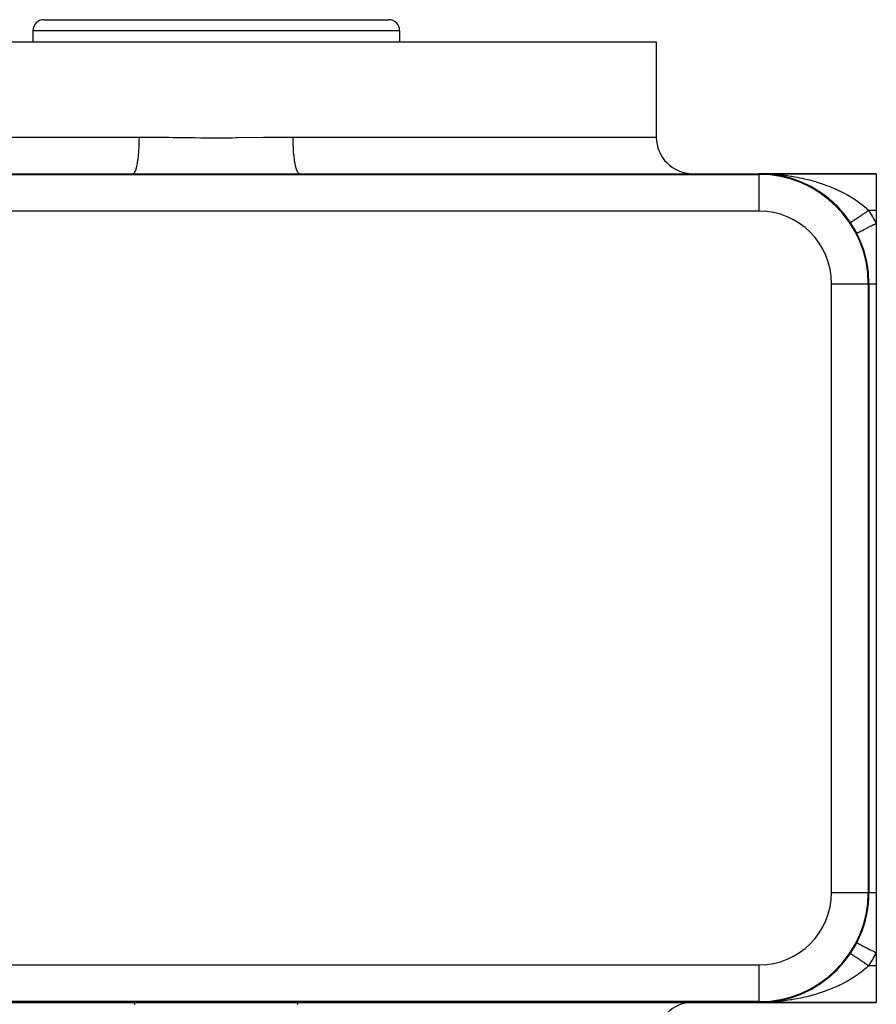
# Model space of a CAD drawing. Extents: x 24 to 924, y -498 to 283.
# Drawn here: x 332 to 449, y 149 to 283 of the extents above; entities that cross this region are included whole.
import ezdxf

# ---------------------------------------------------------------- set-up
doc = ezdxf.new("R2010")
doc.units = 0
doc.linetypes.add('DASHED', pattern=[11.05, 8.7, -2.35])
doc.layers.get('0').update_dxf_attribs({"linetype": 'CONTINUOUS'})
doc.layers.add('NEVIDI', color=4, linetype='DASHED')

msp = doc.modelspace()

# ---------------------------------------------------------------- linework, layer by layer
at = {"color": 2}
for p, q in [((335.5, 283), (382.5, 283)), ((364, 282.994713), (364, 282.993381)), ((334, 281.5), (334, 280)), ((334, 281.5), (334, 280)), ((384, 281.5), (384, 280)), ((384, 281.5), (384, 280)), ((299, 280), (419, 280)), ((419, 280), (419, 267)), ((419, 280), (419, 267)), ((285, 262), (347.642183, 262)), ((347.642183, 262), (370.357817, 262)), ((370.357817, 262), (433, 262)), ((433, 262), (449, 262)), ((449, 262), (433, 262)), ((433, 261.903624), (433, 261.900771)), ((433.730838, 261.982189), (433.728018, 261.982323)), ((433.730838, 261.982189), (433.728026, 261.982322)), ((433.728381, 261.982305), (433.730838, 261.982189)), ((433.728472, 261.982301), (433.730838, 261.982189)), ((433.892216, 261.971957), (433.730838, 261.982189)), ((433.730838, 261.982189), (433.734852, 261.982013)), ((433.734852, 261.982013), (433.730838, 261.982189)), ((434.34737, 261.937025), (433.730838, 261.982189)), ((433.734852, 261.982013), (433.730838, 261.982189)), ((434.34737, 261.937025), (433.730838, 261.982189)), ((434.166687, 261.954559), (433.730838, 261.982189)), ((433.730838, 261.982189), (433.734852, 261.982013)), ((434.347558, 261.937029), (433.734852, 261.982013)), ((433.734852, 261.982013), (433.738868, 261.981855)), ((433.738868, 261.981855), (433.734852, 261.982013)), ((434.293511, 261.94091), (433.734852, 261.982013)), ((433.738868, 261.981855), (433.734852, 261.982013)), ((434.293511, 261.94091), (433.734852, 261.982013)), ((434.347558, 261.937029), (433.734852, 261.982013)), ((433.734852, 261.982013), (433.738868, 261.981855)), ((434.34682, 261.937011), (433.738868, 261.981855)), ((433.738868, 261.981855), (433.742884, 261.981714)), ((433.742884, 261.981714), (433.738868, 261.981855)), ((433.742884, 261.981714), (433.738868, 261.981855)), ((434.34682, 261.937011), (433.738868, 261.981855)), ((433.738868, 261.981855), (433.742884, 261.981714)), ((433.742884, 261.981714), (433.746901, 261.981591)), ((433.746901, 261.981591), (433.742884, 261.981714)), ((433.746901, 261.981591), (433.742884, 261.981714)), ((433.742884, 261.981714), (433.746901, 261.981591)), ((433.746901, 261.981591), (433.750919, 261.981485)), ((433.750919, 261.981485), (433.746901, 261.981591)), ((433.750919, 261.981485), (433.746901, 261.981591)), ((433.746901, 261.981591), (433.750919, 261.981485)), ((434.128785, 261.956957), (433.899555, 261.971491)), ((434.460748, 261.928719), (434.391527, 261.933801)), ((434.460748, 261.928719), (434.391527, 261.933801)), ((434.460748, 261.928719), (434.391664, 261.93378)), ((434.460748, 261.928719), (434.391664, 261.93378)), ((434.468716, 261.92802), (434.392601, 261.933634)), ((434.468716, 261.92802), (434.392601, 261.933634)), ((434.468716, 261.92802), (434.392775, 261.933607)), ((434.468716, 261.92802), (434.392775, 261.933607)), ((434.456008, 261.929167), (434.460748, 261.928719)), ((434.456013, 261.929167), (434.460748, 261.928719)), ((434.460748, 261.928719), (434.456258, 261.929143)), ((434.460748, 261.928719), (434.456281, 261.929141)), ((434.648561, 261.907577), (434.460748, 261.928719)), ((434.460748, 261.928719), (434.468716, 261.92802)), ((434.468716, 261.92802), (434.460748, 261.928719)), ((435.189422, 261.839385), (434.460748, 261.928719)), ((434.468716, 261.92802), (434.460748, 261.928719)), ((435.189422, 261.839385), (434.460748, 261.928719)), ((434.893304, 261.880034), (434.460748, 261.928719)), ((434.460748, 261.928719), (434.468716, 261.92802)), ((435.189422, 261.839385), (434.468716, 261.92802)), ((434.468716, 261.92802), (434.47669, 261.92739)), ((434.47669, 261.92739), (434.468716, 261.92802)), ((434.47669, 261.92739), (434.468716, 261.92802)), ((435.189422, 261.839385), (434.468716, 261.92802)), ((434.468716, 261.92802), (434.47669, 261.92739)), ((434.69083, 261.902819), (434.599037, 261.913152)), ((434.851797, 261.884699), (434.705963, 261.901115)), ((435.182233, 261.840413), (435.189422, 261.839385)), ((435.289072, 261.8232), (435.184679, 261.840155)), ((435.616519, 261.770031), (435.189422, 261.839385)), ((435.189422, 261.839385), (435.201224, 261.837825)), ((435.91264, 261.714557), (435.201224, 261.837825)), ((435.91264, 261.714557), (435.201224, 261.837825)), ((449, 262), (449, 257)), ((435.526815, 261.784588), (435.433865, 261.799684)), ((435.903409, 261.716325), (435.91264, 261.714557)), ((436.217096, 261.649673), (435.91264, 261.714557)), ((435.91264, 261.714557), (435.928078, 261.711826)), ((436.336016, 261.624329), (436.251937, 261.642248)), ((436.315629, 261.623891), (436.37248, 261.611002)), ((436.37248, 261.611002), (436.959693, 261.43827)), ((436.61836, 261.557042), (436.629864, 261.55427)), ((436.629864, 261.55427), (436.618435, 261.557023)), ((436.629864, 261.55427), (436.618532, 261.556999)), ((436.618533, 261.556999), (436.629864, 261.55427)), ((437.050901, 261.442652), (436.629864, 261.55427)), ((436.971774, 261.46364), (436.816627, 261.504765)), ((437.328168, 261.361997), (437.341505, 261.358129)), ((437.453355, 261.322474), (437.337105, 261.359531)), ((437.75854, 261.225199), (437.341505, 261.358129)), ((438.460697, 260.970712), (438.05502, 261.122617)), ((438.184107, 261.074283), (438.055021, 261.122617)), ((438.184251, 261.066854), (438.297075, 261.025257)), ((438.297075, 261.025257), (438.91377, 260.752555)), ((438.749548, 260.854613), (438.733238, 260.861096)), ((438.733238, 260.861096), (438.749548, 260.854613)), ((438.733248, 260.861092), (438.749548, 260.854613)), ((438.749548, 260.854613), (438.733251, 260.861091)), ((439.154223, 260.679384), (438.749548, 260.854613)), ((439.42916, 260.552339), (439.446698, 260.544317)), ((439.778965, 260.379802), (439.446698, 260.544317)), ((439.846546, 260.346341), (439.800742, 260.369019)), ((439.972554, 260.267659), (440.125966, 260.18711)), ((440.122037, 260.201386), (440.139518, 260.192314)), ((440.125966, 260.18711), (440.664458, 259.859469)), ((440.533839, 259.970785), (440.139518, 260.192314)), ((440.802812, 259.810781), (440.820447, 259.800491)), ((441.204948, 259.557023), (440.820447, 259.800491)), ((441.468641, 259.380716), (441.485976, 259.36941)), ((441.862636, 259.101805), (441.485976, 259.36941)), ((441.649372, 259.236248), (441.826405, 259.111527)), ((441.826405, 259.111527), (442.260868, 258.762447)), ((442.119692, 258.909291), (442.136175, 258.897338)), ((442.504142, 258.604796), (442.136175, 258.897338)), ((442.755823, 258.39403), (442.771003, 258.381839)), ((442.89925, 258.267815), (442.771003, 258.381839)), ((443.13119, 258.061599), (442.934602, 258.236384)), ((443.18467, 257.986316), (443.367478, 257.818055)), ((443.367478, 257.818055), (443.695515, 257.475472)), ((443.376927, 257.831408), (443.390217, 257.819641)), ((443.74028, 257.471217), (443.390217, 257.819641)), ((443.973523, 257.226524), (443.984015, 257.216423)), ((444.239418, 256.931568), (443.984015, 257.216423)), ((444.318028, 256.843894), (444.253463, 256.915904)), ((444.538569, 256.584436), (444.545998, 256.576867)), ((444.550192, 256.534809), (444.721702, 256.329766)), ((449, 257), (449, 255.246211)), ((444.721702, 256.329766), (444.780288, 256.25)), ((449, 255.246211), (449, 247)), ((447.900771, 247), (447.903624, 247)), ((448, 247), (448, 164)), ((449, 247), (449, 164)), ((449, 164), (449, 155.753789)), ((446.333333, 157.128157), (446.336283, 157.126635)), ((449, 155.753789), (449, 154)), ((445.472191, 155.666667), (445.472595, 155.666396)), ((445.472595, 155.666396), (445.473041, 155.666098)), ((445.473041, 155.666098), (445.474952, 155.664821)), ((443.974865, 153.773751), (443.964331, 153.763621)), ((449, 154), (449, 149)), ((434.167046, 149.045469), (434.090191, 149.040596)), ((434.459304, 149.07114), (434.391295, 149.066163)), ((434.467265, 149.071838), (434.392406, 149.066336)), ((434.893785, 149.120028), (434.816692, 149.111349)), ((435.199058, 149.161854), (435.187267, 149.160297)), ((435.22614, 149.166492), (435.201224, 149.162175)), ((435.909791, 149.284879), (435.900568, 149.283115)), ((435.909791, 149.284879), (435.90559, 149.284155)), ((435.925214, 149.287605), (435.909791, 149.284879)), ((436.070162, 149.319014), (435.91264, 149.285443)), ((437.759158, 149.775007), (437.662444, 149.744178)), ((438.043069, 149.872993), (438.028311, 149.867906)), ((285, 149), (347.642183, 149)), ((347.642183, 149), (370.357817, 149)), ((370.357817, 149), (433, 149)), ((433.770256, 149.018743), (433, 149)), ((433.778292, 149.018727), (433, 149)), ((433.762222, 149.01869), (433, 149)), ((433.790351, 149.018571), (433, 149)), ((433.802413, 149.018257), (433, 149)), ((433.738832, 149.018161), (433, 149)), ((433.732633, 149.018034), (433, 149)), ((433.810457, 149.017961), (433, 149)), ((433.730838, 149.017811), (433, 149)), ((433.822526, 149.017385), (433, 149)), ((433.830573, 149.016914), (433, 149)), ((433.834597, 149.016652), (433, 149)), ((433.807606, 149.015034), (433, 149)), ((433.525061, 149.004787), (433, 149)), ((433.525061, 149.004787), (433, 149)), ((433, 149), (449, 149)), ((449, 149), (433, 149)), ((433.873286, 149.013248), (433.525061, 149.004787)), ((433.799285, 149.017198), (433.611401, 149.013156)), ((433.776725, 149.01723), (433.635653, 149.014101)), ((433.791132, 149.018608), (433.730838, 149.01719)), ((433.758206, 149.018637), (433.740299, 149.018197)), ((433.779062, 149.018764), (433.773981, 149.018642))]:
    msp.add_line(p, q, dxfattribs=at)
for centre, radius, start, end in [((335.5, 281.5), 1.5, 90, 180), ((382.5, 281.5), 1.5, 0, 90), ((424, 267), 5, 180, 270), ((433, 247), 15, 0, 90), ((433, 247), 14.903814, 0, 90), ((433, 247), 15, 82.74877, 87.216349), ((433, 247), 15, 77.149903, 81.634797), ((433, 247), 15, 74.332159, 76.041208), ((433, 247), 15, 70.394381, 73.229162), ((433, 247), 15, 68.651089, 70.307923), ((433, 247), 15, 65.77748, 67.528992), ((433, 247), 15, 50.683075, 64.620578), ((433, 247), 15, 33.748989, 49.429125), ((433, 164), 15, 270, 360), ((433, 164), 15, 332.733956, 360), ((424, 144), 5, 90, 180)]:
    msp.add_arc(centre, radius, start, end, dxfattribs=at)
at = {"layer": 'NEVIDI', "color": 7, "linetype": 'CONTINUOUS'}
for p, q in [((384, 281.5), (334, 281.5)), ((299, 267), (348.515862, 267)), ((348.488698, 265.762912), (348.508, 266.330766)), ((348.508, 266.330766), (348.5092, 266.383755)), ((348.5092, 266.383755), (348.509952, 266.419426)), ((348.509952, 266.419426), (348.515862, 267)), ((348.515861, 267), (348.835675, 266.999713)), ((348.835675, 266.999713), (350.461093, 266.988845)), ((350.461093, 266.988845), (352.560157, 266.961085)), ((352.560157, 266.961085), (353.114945, 266.952795)), ((353.114945, 266.952795), (356.145123, 266.913455)), ((356.145123, 266.913455), (356.876793, 266.907132)), ((356.876793, 266.907132), (357.434904, 266.903464)), ((357.434904, 266.903464), (361.181862, 266.907876)), ((361.181862, 266.907876), (361.733848, 266.912587)), ((361.733848, 266.912587), (361.854914, 266.913743)), ((361.854914, 266.913743), (365.460247, 266.961436)), ((365.460247, 266.961436), (366.008778, 266.969407)), ((366.008778, 266.969407), (367.538889, 266.988852)), ((367.538889, 266.988852), (369.484139, 267)), ((369.489341, 266.45514), (369.484138, 267)), ((369.484138, 267), (419, 267)), ((369.490048, 266.419425), (369.489341, 266.45514)), ((369.492, 266.330765), (369.490048, 266.419425)), ((369.50977, 265.797767), (369.492, 266.330765)), ((348.398416, 264.49609), (348.401534, 264.527194)), ((348.401534, 264.527194), (348.445955, 265.040238)), ((348.445955, 265.040238), (348.449974, 265.095135)), ((348.449974, 265.095135), (348.45235, 265.128479)), ((348.45235, 265.128479), (348.484558, 265.673576)), ((348.484558, 265.673576), (348.487119, 265.728054)), ((348.487119, 265.728054), (348.488698, 265.762912)), ((369.511302, 265.762912), (369.50977, 265.797767)), ((369.515442, 265.673576), (369.511302, 265.762912)), ((369.54532, 265.161851), (369.515442, 265.673576)), ((369.54765, 265.128479), (369.54532, 265.161851)), ((369.554045, 265.040239), (369.54765, 265.128479)), ((369.595379, 264.558502), (369.554045, 265.040239)), ((369.598465, 264.527195), (369.595379, 264.558502)), ((369.607133, 264.44199), (369.598465, 264.527195)), ((348.172698, 263.027331), (348.247394, 263.393948)), ((348.247394, 263.393948), (348.256002, 263.44192)), ((348.256002, 263.44192), (348.260459, 263.467282)), ((348.260459, 263.467282), (348.326286, 263.889985)), ((348.326286, 263.889985), (348.333361, 263.941649)), ((348.333361, 263.941649), (348.337193, 263.970223)), ((348.337193, 263.970223), (348.392867, 264.441989)), ((348.392867, 264.441989), (348.398416, 264.49609)), ((369.659019, 263.998897), (369.607133, 264.44199)), ((369.662807, 263.970225), (369.659019, 263.998897)), ((369.673713, 263.889986), (369.662807, 263.970225)), ((369.73512, 263.492808), (369.673713, 263.889986)), ((369.739541, 263.467283), (369.73512, 263.492808)), ((369.752606, 263.393949), (369.739541, 263.467283)), ((369.822338, 263.049202), (369.752606, 263.393949)), ((285, 261.903624), (433, 261.903624)), ((347.642183, 262), (347.724176, 262.022067)), ((347.724176, 262.022067), (347.738736, 262.030626)), ((347.738736, 262.030626), (347.74498, 262.03473)), ((347.74498, 262.03473), (347.839873, 262.129681)), ((347.839873, 262.129681), (347.853591, 262.148587)), ((347.853591, 262.148587), (347.859685, 262.157418)), ((347.859685, 262.157418), (347.952, 262.324933)), ((347.952, 262.324933), (347.96466, 262.353057)), ((347.96466, 262.353057), (347.970493, 262.366452)), ((347.970493, 262.366452), (348.058552, 262.604318)), ((348.058552, 262.604318), (348.069977, 262.640395)), ((348.069977, 262.640395), (348.075444, 262.658113)), ((348.075444, 262.658113), (348.157611, 262.962806)), ((348.157611, 262.962806), (348.167661, 263.005465)), ((348.167661, 263.005465), (348.172698, 263.027331)), ((369.827302, 263.027331), (369.822338, 263.049202)), ((369.842389, 262.962807), (369.827302, 263.027331)), ((369.919115, 262.676046), (369.842389, 262.962807)), ((369.924556, 262.658113), (369.919115, 262.676046)), ((369.941448, 262.604317), (369.924556, 262.658113)), ((370.023678, 262.38012), (369.941448, 262.604317)), ((370.029507, 262.366452), (370.023678, 262.38012)), ((370.048, 262.324933), (370.029507, 262.366452)), ((370.134238, 262.16649), (370.048, 262.324933)), ((370.140315, 262.157417), (370.134238, 262.16649)), ((370.160127, 262.12968), (370.140315, 262.157417)), ((370.248787, 262.039087), (370.160127, 262.12968)), ((370.25502, 262.03473), (370.248787, 262.039087)), ((370.275824, 262.022067), (370.25502, 262.03473)), ((370.357817, 262), (370.275824, 262.022067)), ((433, 262), (433.350054, 261.997872)), ((433, 261.903624), (433, 262)), ((433, 261.900771), (433, 256.903814)), ((433.350054, 261.997872), (433.839703, 261.987462)), ((433.873596, 261.986741), (434.223589, 261.973975)), ((434.223589, 261.973975), (434.51202, 261.960236)), ((434.51202, 261.960236), (434.747595, 261.946849)), ((434.747595, 261.946849), (435.09608, 261.92346)), ((435.09608, 261.92346), (435.618789, 261.880296)), ((435.618789, 261.880296), (435.964987, 261.846322)), ((435.964987, 261.846322), (436.010083, 261.841578)), ((436.010083, 261.841578), (436.484163, 261.787227)), ((436.484163, 261.787227), (436.827227, 261.742749)), ((436.827227, 261.742749), (437.34247, 261.667698)), ((437.34247, 261.667698), (437.480259, 261.645927)), ((437.480259, 261.645927), (437.682585, 261.612644)), ((437.682585, 261.612644), (438.194097, 261.52143)), ((438.194097, 261.52143), (438.531687, 261.455579)), ((438.531687, 261.455579), (438.909864, 261.376352)), ((438.909864, 261.376352), (439.039859, 261.347763)), ((439.039859, 261.347763), (439.375399, 261.270711)), ((439.375399, 261.270711), (439.880547, 261.145655)), ((439.880547, 261.145655), (440.213736, 261.057049)), ((440.213736, 261.057049), (440.285971, 261.037182)), ((440.285971, 261.037182), (440.716447, 260.913823)), ((440.716447, 260.913823), (441.047274, 260.813103)), ((441.047274, 260.813103), (441.546228, 260.651101)), ((441.546228, 260.651101), (441.597352, 260.633796)), ((441.597352, 260.633796), (441.874108, 260.537779)), ((441.874108, 260.537779), (442.363551, 260.358012)), ((442.363551, 260.358012), (442.683567, 260.233301)), ((442.683567, 260.233301), (442.834038, 260.172623)), ((442.834038, 260.172623), (443.162436, 260.035514)), ((443.162436, 260.035514), (443.475902, 259.898431)), ((443.475902, 259.898431), (443.94365, 259.681974)), ((443.94365, 259.681974), (443.987348, 259.660992)), ((443.987348, 259.660992), (444.250224, 259.531925)), ((444.250224, 259.531925), (444.706995, 259.295504)), ((444.706995, 259.295504), (445.007076, 259.131254)), ((445.007076, 259.131254), (445.050213, 259.107031)), ((445.050213, 259.107031), (445.452302, 258.87349)), ((445.452302, 258.87349), (445.742911, 258.695515)), ((445.742911, 258.695515), (446.017784, 258.519545)), ((446.017784, 258.519545), (446.168793, 258.419518)), ((446.168793, 258.419518), (446.443431, 258.23112)), ((446.443431, 258.23112), (446.84646, 257.9383)), ((446.84646, 257.9383), (446.886723, 257.907902)), ((446.886723, 257.907902), (447.10507, 257.73917)), ((433, 256.903814), (285, 256.903814)), ((447.078073, 256.406308), (447.15875, 256.460213)), ((447.10507, 257.73917), (447.486543, 257.427428)), ((447.15875, 256.460213), (447.179904, 256.474347)), ((447.179904, 256.474347), (447.261928, 256.529152)), ((447.261928, 256.529152), (447.28333, 256.543452)), ((447.28333, 256.543452), (447.287938, 256.54653)), ((447.287938, 256.54653), (447.366224, 256.598837)), ((447.366224, 256.598837), (447.388109, 256.61346)), ((447.388109, 256.61346), (447.47181, 256.669385)), ((447.47181, 256.669385), (447.493906, 256.684148)), ((447.486543, 257.427428), (447.655469, 257.281819)), ((447.493906, 256.684148), (447.578328, 256.740555)), ((447.578328, 256.740555), (447.600502, 256.75537)), ((447.600502, 256.75537), (447.615301, 256.765259)), ((447.615301, 256.765259), (447.685713, 256.812305)), ((447.655469, 257.281819), (447.73077, 257.215292)), ((447.685713, 256.812305), (447.707886, 256.827119)), ((447.707886, 256.827119), (447.793437, 256.884281)), ((447.73077, 257.215292), (447.96663, 257)), ((447.793437, 256.884281), (447.815693, 256.899151)), ((447.815693, 256.899151), (447.901486, 256.956474)), ((447.901486, 256.956474), (447.923863, 256.971426)), ((447.923863, 256.971426), (447.948963, 256.988196)), ((447.948963, 256.988196), (447.96663, 257)), ((449, 257), (447.96663, 257)), ((445.472191, 255.333333), (445.473041, 255.333901)), ((445.473041, 255.333901), (445.473723, 255.334357)), ((445.473723, 255.334357), (445.478215, 255.337358)), ((445.478215, 255.337358), (445.479865, 255.33846)), ((445.479865, 255.33846), (445.481605, 255.339623)), ((445.481605, 255.339623), (445.488064, 255.343939)), ((445.488064, 255.343939), (445.490684, 255.34569)), ((445.490684, 255.34569), (445.502581, 255.353639)), ((445.502581, 255.353639), (445.506155, 255.356026)), ((445.506155, 255.356026), (445.521754, 255.366449)), ((445.521754, 255.366449), (445.526272, 255.369468)), ((445.526272, 255.369468), (445.532935, 255.373919)), ((445.532935, 255.373919), (445.545527, 255.382333)), ((445.545527, 255.382333), (445.550991, 255.385984)), ((445.550991, 255.385984), (445.573846, 255.401254)), ((445.573846, 255.401254), (445.580245, 255.40553)), ((445.580245, 255.40553), (445.606664, 255.423182)), ((445.606664, 255.423182), (445.613985, 255.428073)), ((445.613985, 255.428073), (445.628102, 255.437505)), ((445.628102, 255.437505), (445.643928, 255.44808)), ((445.643928, 255.44808), (445.65215, 255.453574)), ((445.65215, 255.453574), (445.685556, 255.475894)), ((445.685556, 255.475894), (445.694671, 255.481984)), ((445.694671, 255.481984), (445.731458, 255.506563)), ((445.731458, 255.506563), (445.741463, 255.513248)), ((445.741463, 255.513248), (445.765337, 255.5292)), ((445.765337, 255.5292), (445.781594, 255.540062)), ((445.781594, 255.540062), (445.792445, 255.547312)), ((445.792445, 255.547312), (445.835867, 255.576324)), ((445.835867, 255.576324), (445.847549, 255.58413)), ((445.847549, 255.58413), (445.894106, 255.615237)), ((445.894106, 255.615237), (445.906604, 255.623588)), ((445.906604, 255.623588), (445.942157, 255.647342)), ((445.942157, 255.647342), (445.956259, 255.656765)), ((445.956259, 255.656765), (445.969591, 255.665673)), ((445.969591, 255.665673), (446.022219, 255.700836)), ((446.022219, 255.700836), (446.036269, 255.710224)), ((446.036269, 255.710224), (446.091801, 255.747327)), ((446.091801, 255.747327), (446.10661, 255.757222)), ((446.10661, 255.757222), (446.155512, 255.789896)), ((446.155512, 255.789896), (446.16492, 255.796182)), ((446.16492, 255.796182), (446.180466, 255.806569)), ((446.180466, 255.806569), (446.241476, 255.847333)), ((446.241476, 255.847333), (446.257662, 255.858148)), ((446.257662, 255.858148), (446.321251, 255.900635)), ((446.321251, 255.900635), (446.338094, 255.911889)), ((446.338094, 255.911889), (446.401389, 255.95418)), ((446.401389, 255.95418), (446.404122, 255.956006)), ((446.404122, 255.956006), (446.421593, 255.967679)), ((446.421593, 255.967679), (446.48991, 256.013326)), ((446.48991, 256.013326), (446.507957, 256.025383)), ((446.507957, 256.025383), (446.578521, 256.072531)), ((446.578521, 256.072531), (446.59712, 256.084958)), ((446.59712, 256.084958), (446.669745, 256.133483)), ((446.669745, 256.133483), (446.675397, 256.137259)), ((446.675397, 256.137259), (446.688814, 256.146224)), ((446.688814, 256.146224), (446.763326, 256.196009)), ((446.763326, 256.196009), (446.782928, 256.209106)), ((446.782928, 256.209106), (446.859274, 256.260117)), ((446.859274, 256.260117), (446.879321, 256.273511)), ((446.879321, 256.273511), (446.957308, 256.325619)), ((446.957308, 256.325619), (446.972636, 256.33586)), ((446.972636, 256.33586), (446.977786, 256.339301)), ((446.977786, 256.339301), (447.057095, 256.392292)), ((447.057095, 256.392292), (447.078073, 256.406308)), ((448.690001, 255.086439), (448.981104, 255.23647)), ((448.981104, 255.23647), (448.999995, 255.246206)), ((446.333334, 253.871842), (446.343411, 253.877035)), ((446.343411, 253.877035), (446.348031, 253.879416)), ((446.348031, 253.879416), (446.351423, 253.881164)), ((446.351423, 253.881164), (446.398308, 253.905328)), ((446.398308, 253.905328), (446.409005, 253.910842)), ((446.409005, 253.910842), (446.416442, 253.914675)), ((446.416442, 253.914675), (446.5, 253.957741)), ((446.5, 253.957741), (446.51622, 253.9661)), ((446.51622, 253.9661), (446.527636, 253.971985)), ((446.527636, 253.971985), (446.646765, 254.033383)), ((446.646765, 254.033383), (446.667892, 254.044272)), ((446.667892, 254.044272), (446.682931, 254.052023)), ((446.682931, 254.052023), (446.835765, 254.130792)), ((446.835765, 254.130792), (446.861234, 254.143918)), ((446.861234, 254.143918), (446.879706, 254.153438)), ((446.879706, 254.153438), (447.063821, 254.248328)), ((447.063821, 254.248328), (447.092796, 254.263261)), ((447.092796, 254.263261), (447.114381, 254.274385)), ((447.114381, 254.274385), (447.326677, 254.383798)), ((447.326677, 254.383798), (447.358352, 254.400123)), ((447.358352, 254.400123), (447.382769, 254.412707)), ((447.382769, 254.412707), (447.619598, 254.534765)), ((447.619598, 254.534765), (447.653402, 254.552187)), ((447.653402, 254.552187), (447.680059, 254.565925)), ((447.680059, 254.565925), (447.937377, 254.698543)), ((447.937377, 254.698543), (447.972319, 254.716552)), ((447.972319, 254.716552), (448.000924, 254.731295)), ((448.000924, 254.731295), (448.274448, 254.872266)), ((448.274448, 254.872266), (448.309814, 254.890494)), ((448.309814, 254.890494), (448.339465, 254.905776)), ((448.339465, 254.905776), (448.624408, 255.052632)), ((448.624408, 255.052632), (448.659629, 255.070785)), ((448.659629, 255.070785), (448.690001, 255.086439)), ((442.903814, 164), (442.903814, 247)), ((442.903814, 247), (447.900771, 247)), ((447.903624, 247), (447.903624, 164)), ((447.903624, 247), (448, 247)), ((448, 247), (448.005833, 247)), ((448.005833, 247), (448.007043, 247)), ((448.007043, 247), (448.025351, 247)), ((448.025351, 247), (448.026895, 247)), ((448.025351, 247), (448.026895, 247)), ((448.026895, 247), (448.029427, 247)), ((448.029427, 247), (448.063209, 247)), ((448.063209, 247), (448.06704, 247)), ((448.06704, 247), (448.10103, 247)), ((448.10103, 247), (448.114571, 247)), ((448.114571, 247), (448.1197, 247)), ((448.1197, 247), (448.180737, 247)), ((448.180737, 247), (448.187118, 247)), ((448.187118, 247), (448.22569, 247)), ((448.22569, 247), (448.261387, 247)), ((448.261387, 247), (448.268989, 247)), ((448.268989, 247), (448.356085, 247)), ((448.356085, 247), (448.364868, 247)), ((448.364868, 247), (448.397316, 247)), ((448.397316, 247), (448.464325, 247)), ((448.464325, 247), (448.474249, 247)), ((448.474249, 247), (448.58552, 247)), ((448.58552, 247), (448.596543, 247)), ((448.596543, 247), (448.612905, 247)), ((448.612905, 247), (448.719147, 247)), ((448.719147, 247), (448.731203, 247)), ((448.731203, 247), (448.864505, 247)), ((448.864505, 247), (448.868801, 247)), ((448.868801, 247), (448.877526, 247)), ((448.877526, 247), (449, 247)), ((442.903814, 164), (447.903624, 164)), ((447.903624, 164), (448, 164)), ((448, 164), (448.00474, 164)), ((448.00474, 164), (448.005836, 164)), ((448.005836, 164), (448.024486, 164)), ((448.024486, 164), (448.025355, 164)), ((448.025355, 164), (448.026902, 164)), ((448.025357, 164), (448.026904, 164)), ((448.026902, 164), (448.059486, 164)), ((448.059486, 164), (448.063208, 164)), ((448.063208, 164), (448.101025, 164)), ((448.101025, 164), (448.109562, 164)), ((448.109562, 164), (448.11457, 164)), ((448.11457, 164), (448.174477, 164)), ((448.174477, 164), (448.180747, 164)), ((448.180747, 164), (448.225704, 164)), ((448.225704, 164), (448.253886, 164)), ((448.253886, 164), (448.261387, 164)), ((448.261387, 164), (448.347385, 164)), ((448.347385, 164), (448.356078, 164)), ((448.356078, 164), (448.397324, 164)), ((448.397324, 164), (448.454465, 164)), ((448.454465, 164), (448.46433, 164)), ((448.46433, 164), (448.574617, 164)), ((448.574617, 164), (448.58555, 164)), ((448.58555, 164), (448.612851, 164)), ((448.612851, 164), (448.707196, 164)), ((448.707196, 164), (448.719154, 164)), ((448.719154, 164), (448.85154, 164)), ((448.85154, 164), (448.864495, 164)), ((448.864495, 164), (448.868887, 164)), ((448.868887, 164), (449, 164)), ((446.336283, 157.126635), (446.351418, 157.118832)), ((446.351418, 157.118832), (446.354813, 157.117082)), ((446.354813, 157.117082), (446.377002, 157.105646)), ((446.377002, 157.105646), (446.416434, 157.085323)), ((446.416434, 157.085323), (446.423472, 157.081696)), ((446.423472, 157.081696), (446.464951, 157.060318)), ((446.464951, 157.060318), (446.527629, 157.028016)), ((446.527629, 157.028016), (446.538223, 157.022556)), ((446.538223, 157.022556), (446.598496, 156.991493)), ((446.598496, 156.991493), (446.682926, 156.947979)), ((446.682926, 156.947979), (446.696894, 156.94078)), ((446.696894, 156.94078), (446.775345, 156.900347)), ((446.775345, 156.900347), (446.879703, 156.846562)), ((446.879703, 156.846562), (446.896822, 156.837739)), ((446.896822, 156.837739), (446.99213, 156.788617)), ((446.99213, 156.788617), (447.114378, 156.72561)), ((447.114378, 156.72561), (447.1342, 156.715393)), ((447.1342, 156.715393), (447.245129, 156.65822)), ((447.245129, 156.65822), (447.382769, 156.587281)), ((447.382769, 156.587281), (447.405019, 156.575813)), ((447.405019, 156.575813), (447.529689, 156.511559)), ((447.529689, 156.511559), (447.680055, 156.434063)), ((447.680055, 156.434063), (447.704353, 156.42154)), ((447.704353, 156.42154), (447.840625, 156.351308)), ((447.840625, 156.351308), (448.000743, 156.268785)), ((448.000743, 156.268785), (448.026853, 156.255329)), ((448.026853, 156.255329), (448.17263, 156.180198)), ((448.17263, 156.180198), (448.339482, 156.094206)), ((448.339482, 156.094206), (448.36675, 156.080152)), ((448.36675, 156.080152), (448.519318, 156.001521)), ((448.519318, 156.001521), (448.690025, 155.913541)), ((448.690025, 155.913541), (448.71773, 155.899262)), ((448.71773, 155.899262), (448.874749, 155.818336)), ((448.874749, 155.818336), (448.999994, 155.753785)), ((445.474952, 155.664821), (445.476892, 155.663525)), ((445.478215, 155.662641), (445.485871, 155.657525)), ((445.485871, 155.657525), (445.488067, 155.656058)), ((445.488067, 155.656058), (445.499515, 155.648409)), ((445.499515, 155.648409), (445.502583, 155.646359)), ((445.502583, 155.646359), (445.513047, 155.639368)), ((445.513047, 155.639368), (445.517781, 155.636205)), ((445.517781, 155.636205), (445.521747, 155.633555)), ((445.521747, 155.633555), (445.540686, 155.620902)), ((445.540686, 155.620902), (445.545527, 155.617667)), ((445.545527, 155.617667), (445.56816, 155.602545)), ((445.56816, 155.602545), (445.573857, 155.598739)), ((445.573857, 155.598739), (445.595318, 155.584401)), ((445.595318, 155.584401), (445.600139, 155.58118)), ((445.600139, 155.58118), (445.606678, 155.576811)), ((445.606678, 155.576811), (445.636563, 155.556843)), ((445.636563, 155.556843), (445.643936, 155.551918)), ((445.643936, 155.551918), (445.67737, 155.529579)), ((445.67737, 155.529579), (445.685571, 155.5241)), ((445.685571, 155.5241), (445.720245, 155.500933)), ((445.720245, 155.500933), (445.722506, 155.499422)), ((445.722506, 155.499422), (445.731504, 155.49341)), ((445.731504, 155.49341), (445.771855, 155.46645)), ((445.771855, 155.46645), (445.781639, 155.459913)), ((445.781639, 155.459913), (445.825316, 155.430731)), ((445.825316, 155.430731), (445.835881, 155.423672)), ((445.835881, 155.423672), (445.882831, 155.392302)), ((445.882831, 155.392302), (445.885586, 155.390462)), ((445.885586, 155.390462), (445.894133, 155.384751)), ((445.894133, 155.384751), (445.944262, 155.351257)), ((445.944262, 155.351257), (445.956293, 155.343219)), ((445.956293, 155.343219), (446.009528, 155.307649)), ((446.009528, 155.307649), (446.022236, 155.299159)), ((446.022236, 155.299159), (446.078417, 155.26162)), ((446.078417, 155.26162), (446.088433, 155.254928)), ((446.088433, 155.254928), (446.091833, 155.252657)), ((446.091833, 155.252657), (446.150884, 155.213201)), ((446.150884, 155.213201), (446.164955, 155.203799)), ((446.164955, 155.203799), (446.226798, 155.162478)), ((446.226798, 155.162478), (446.241472, 155.152673)), ((446.241472, 155.152673), (446.305936, 155.109601)), ((446.305936, 155.109601), (446.32124, 155.099375)), ((446.32124, 155.099375), (446.325143, 155.096767)), ((446.325143, 155.096767), (446.388226, 155.054618)), ((446.388226, 155.054618), (446.404102, 155.04401)), ((446.404102, 155.04401), (446.473509, 154.997635)), ((446.473509, 154.997635), (446.4899, 154.986683)), ((446.4899, 154.986683), (446.561686, 154.938719)), ((446.561686, 154.938719), (446.578477, 154.927499)), ((446.578477, 154.927499), (446.591294, 154.918936)), ((446.591294, 154.918936), (446.652437, 154.878083)), ((446.652437, 154.878083), (446.669672, 154.866567)), ((446.669672, 154.866567), (446.745581, 154.815847)), ((446.745581, 154.815847), (446.763308, 154.804003)), ((446.763308, 154.804003), (446.841119, 154.752013)), ((446.841119, 154.752013), (446.859206, 154.739929)), ((446.859206, 154.739929), (446.88219, 154.724571)), ((446.88219, 154.724571), (446.938723, 154.686799)), ((446.938723, 154.686799), (446.957185, 154.674463)), ((446.957185, 154.674463), (447.038202, 154.620331)), ((447.038202, 154.620331), (447.057067, 154.607726)), ((447.057067, 154.607726), (447.139553, 154.552613)), ((447.139553, 154.552613), (447.158662, 154.539845)), ((447.158662, 154.539845), (447.192596, 154.517172)), ((447.192596, 154.517172), (447.242399, 154.483895)), ((447.242399, 154.483895), (447.261777, 154.470948)), ((447.261777, 154.470948), (447.346635, 154.414249)), ((447.346635, 154.414249), (447.366245, 154.401146)), ((285, 154.096186), (433, 154.096186)), ((433, 154.096186), (433, 149.096376)), ((446.886724, 153.092098), (446.835413, 153.053397)), ((447.22578, 153.35705), (446.886724, 153.092098)), ((447.475482, 153.563207), (447.22578, 153.35705)), ((447.236827, 153.365965), (447.22578, 153.357323)), ((447.366245, 154.401146), (447.451896, 154.343918)), ((447.451896, 154.343918), (447.471882, 154.330564)), ((447.471882, 154.330564), (447.516945, 154.300455)), ((447.655469, 153.718181), (447.475482, 153.563207)), ((447.516945, 154.300455), (447.558268, 154.272845)), ((447.558268, 154.272845), (447.578453, 154.259358)), ((447.578453, 154.259358), (447.665439, 154.201237)), ((447.842709, 153.885543), (447.655469, 153.718181)), ((447.665439, 154.201237), (447.685727, 154.187682)), ((447.685727, 154.187682), (447.77311, 154.129296)), ((447.77311, 154.129296), (447.793489, 154.115679)), ((447.793489, 154.115679), (447.849426, 154.078304)), ((447.96663, 154), (447.842709, 153.885543)), ((447.849426, 154.078304), (447.881152, 154.057107)), ((447.881152, 154.057107), (447.901577, 154.043459)), ((447.901577, 154.043459), (447.966625, 153.999996)), ((449, 154), (447.96663, 154)), ((445.050212, 151.892969), (444.696478, 151.698872)), ((445.146648, 151.947691), (445.050212, 151.892969)), ((445.44141, 152.119994), (445.146648, 151.947691)), ((445.876928, 152.389322), (445.44141, 152.119994)), ((446.017785, 152.480456), (445.876928, 152.389322)), ((446.157769, 152.573096), (446.017785, 152.480456)), ((446.570478, 152.859007), (446.157769, 152.573096)), ((446.168791, 152.580481), (446.157769, 152.57318)), ((446.569049, 152.85826), (446.168791, 152.580481)), ((446.835413, 153.053397), (446.570478, 152.859007)), ((442.031142, 150.518489), (441.597353, 150.366204)), ((442.354771, 150.638648), (442.031142, 150.518489)), ((442.834042, 150.827378), (442.354771, 150.638648)), ((442.83711, 150.828629), (442.834042, 150.827378)), ((443.153062, 150.960481), (442.83711, 150.828629)), ((443.624514, 151.168761), (443.153062, 150.960481)), ((443.625224, 151.16923), (443.624207, 151.16878)), ((443.933739, 151.313286), (443.624514, 151.168761)), ((443.987347, 151.339007), (443.933739, 151.313286)), ((444.39509, 151.541345), (443.987347, 151.339007)), ((444.696478, 151.698872), (444.39509, 151.541345)), ((433, 149.096376), (285, 149.096376)), ((433, 149.096376), (433, 149)), ((434.512065, 149.039764), (434.398069, 149.033985)), ((434.745442, 149.053017), (434.512065, 149.039764)), ((435.269122, 149.089749), (434.745442, 149.053017)), ((435.61622, 149.119465), (435.269122, 149.089749)), ((436.010129, 149.158422), (435.61622, 149.119465)), ((436.137085, 149.172174), (436.010129, 149.158422)), ((436.480556, 149.212322), (436.137085, 149.172174)), ((436.996828, 149.280847), (436.480556, 149.212322)), ((437.338143, 149.331623), (436.996828, 149.280847)), ((437.480168, 149.354051), (437.338143, 149.331623)), ((437.850803, 149.416224), (437.480168, 149.354051)), ((438.189145, 149.477638), (437.850803, 149.416224)), ((438.698092, 149.578567), (438.189145, 149.477638)), ((438.909854, 149.623648), (438.698092, 149.578567)), ((438.703024, 149.579596), (438.698092, 149.578617)), ((439.034038, 149.650943), (438.909854, 149.623648)), ((439.540086, 149.768851), (439.034038, 149.650943)), ((439.873908, 149.852628), (439.540086, 149.768851)), ((440.285976, 149.962818), (439.873908, 149.852628)), ((440.377502, 149.988331), (440.285976, 149.962818)), ((440.709078, 150.083992), (440.377502, 149.988331)), ((441.208925, 150.238032), (440.709078, 150.083992)), ((441.538066, 150.346149), (441.208925, 150.238032)), ((441.597353, 150.366204), (441.538066, 150.346149)), ((347.724188, 148.977926), (347.642183, 149)), ((347.743744, 148.966103), (347.724188, 148.977926)), ((347.749419, 148.962194), (347.743744, 148.966103)), ((347.839873, 148.870319), (347.749419, 148.962194)), ((347.858562, 148.84423), (347.839873, 148.870319)), ((347.864117, 148.835992), (347.858562, 148.84423)), ((347.952, 148.675067), (347.864117, 148.835992)), ((370.141438, 148.84423), (370.048, 148.675067)), ((370.146974, 148.852219), (370.141438, 148.84423)), ((370.160127, 148.87032), (370.146974, 148.852219)), ((370.256256, 148.966103), (370.160127, 148.87032)), ((370.261969, 148.969821), (370.256256, 148.966103)), ((370.275812, 148.977926), (370.261969, 148.969821)), ((370.357817, 149), (370.275812, 148.977926))]:
    msp.add_line(p, q, dxfattribs=at)
for centre, radius, start, end in [((433, 247), 9.903814, 0, 90), ((433, 247), 18, 27.266044, 33.748989), ((433, 164), 14.903624, 270, 360), ((433, 164), 9.903814, 270, 360), ((433, 164), 18, 326.251011, 332.733956)]:
    msp.add_arc(centre, radius, start, end, dxfattribs=at)

doc.saveas('drawing.dxf')
